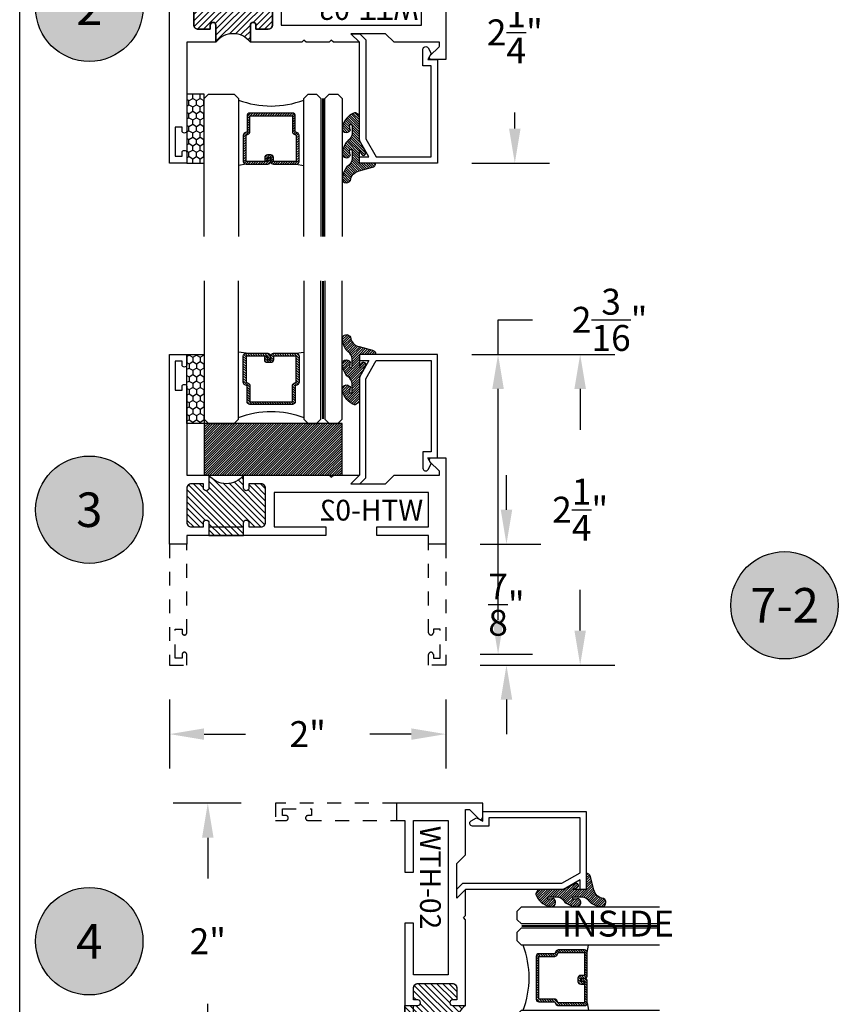
# Model space of a CAD drawing. Units: inches. Extents: x -0.4 to 92, y -43.3 to 43.3.
# Drawn here: x -0.4 to 5.6, y -37.8 to -30.7 of the extents above; entities that cross this region are included whole.
import ezdxf
from ezdxf.enums import TextEntityAlignment as Align

# ---------------------------------------------------------------- set-up
doc = ezdxf.new("R2010")
doc.units = ezdxf.units.IN
doc.header["$LTSCALE"] = 0.5
doc.header["$MEASUREMENT"] = 0
doc.linetypes.add('HIDDEN2', pattern=[0.1875, 0.125, -0.0625])
for name, color, linetype in [('Arcadia-Dim', 4, 'Continuous'), ('Arcadia-Hidden', 1, 'HIDDEN2'), ('Arcadia-Profile', 5, 'Continuous'), ('Arcadia-Shade', 8, 'Continuous'), ('Arcadia-Text', 3, 'Continuous')]:
    doc.layers.add(name, color=color, linetype=linetype)
doc.layers.add('Arcadia-Mview', color=6, linetype='Continuous', plot=False)
doc.styles.get("Standard").update_dxf_attribs({"font": 'ARIALN.TTF'})
doc.dimstyles.get("Standard").update_dxf_attribs({"dimscale": 0, "dimtxt": 0.046875, "dimasz": 0.0625, "dimexe": 0.0625, "dimexo": 0.0625, "dimgap": 0.09, "dimtad": 0, "dimtih": 1, "dimtoh": 1, "dimdec": 4, "dimzin": 0, "dimdsep": 46, "dimlunit": 4, "dimtxsty": 'Standard', "dimcen": 0.046875, "dimadec": 0, "dimazin": 0, "dimtfac": 1, "dimtdec": 4, "dimtofl": 0, "dimtmove": 0, "dimatfit": 3, "dimfxl": 1, "dimtolj": 1, "dimtzin": 0, "dimarcsym": 0})

# ---------------------------------------------------------------- blocks, each defined once
blk = doc.blocks.new('*D203')
at = {"layer": 'Arcadia-Dim', "color": 0, "lineweight": -2, "transparency": 16777216}
for p, q in [((2.914965074356336, -29.48486517201625), (3.475467183917459, -29.48486517201625)), ((3.225467183917459, -29.73486517201625), (3.225467183917459, -30.20885899771664)), ((3.225467183917459, -31.48486517201648), (3.225467183917459, -31.36712639198677)), ((2.914965074356274, -31.73486517201648), (3.475467183917459, -31.73486517201648))]:
    blk.add_line(p, q, dxfattribs=at)
at = {"layer": 'Arcadia-Dim', "color": 0, "lineweight": -3, "transparency": 16777216}
for points in [[(3.183800517250793, -29.73486517201625), (3.267133850584126, -29.73486517201625), (3.225467183917459, -29.48486517201625)], [(3.183800517250792, -31.48486517201648), (3.267133850584125, -31.48486517201648), (3.225467183917459, -31.73486517201648)]]:
    blk.add_solid(points, dxfattribs=at)
at = {"layer": 'Defpoints', "color": 0, "lineweight": -3, "transparency": 16777216}
for p in [(2.664965074356336, -29.48486517201625), (2.664965074356274, -31.73486517201648), (3.225467183917459, -31.73486517201648)]:
    blk.add_point(p, dxfattribs=at)
at = {"layer": 'Arcadia-Dim', "color": 0, "transparency": 16777216, "insert": (3.225467183917464, -30.7879926948517), "char_height": 0.1875, "attachment_point": 5}
blk.add_mtext('\\A1;2{\\H1.000000x;\\S1/4;}"', dxfattribs=at)
blk = doc.blocks.new('Keynote')
at = {"layer": 'Arcadia-Shade', "lineweight": -3}
h = blk.add_hatch(color=256, dxfattribs=at)
h.dxf.hatch_style = 1
edge = h.paths.add_edge_path()
edge.add_arc((0, 0), 0.09720000000000002, 0, 360)
at = {"layer": 'Defpoints', "lineweight": -3}
blk.add_circle((0, 0), 0.09720000000000002, dxfattribs=at)
at = {"layer": 'Arcadia-Text'}
blk.add_attdef('KEYNOTE_BUBBLE', text='', height=0.0625, dxfattribs=at).set_placement((0, 0), align=Align.MIDDLE_CENTER)
blk = doc.blocks.new('*D305')
at = {"layer": 'Arcadia-Dim', "color": 0, "lineweight": -2, "transparency": 16777216}
for p, q in [((3.104213027971499, -33.11935018917549), (3.104213027971499, -32.86935018917548)), ((3.104213027971499, -32.86935018917548), (3.354213027971499, -32.86935018917548)), ((2.914965074356331, -33.11935018917549), (3.354213027971499, -33.11935018917549)), ((3.104213027971499, -35.04124195811752), (3.104213027971499, -33.36935018917549)), ((2.975467183917516, -35.29124195811752), (3.354213027971499, -35.29124195811752))]:
    blk.add_line(p, q, dxfattribs=at)
at = {"layer": 'Arcadia-Dim', "color": 0, "lineweight": -3, "transparency": 16777216}
for points in [[(3.062546361304832, -33.36935018917549), (3.145879694638166, -33.36935018917549), (3.104213027971499, -33.11935018917549)], [(3.062546361304832, -35.04124195811752), (3.145879694638165, -35.04124195811752), (3.104213027971499, -35.29124195811752)]]:
    blk.add_solid(points, dxfattribs=at)
at = {"layer": 'Defpoints', "color": 0, "lineweight": -3, "transparency": 16777216}
for p in [(2.664965074356331, -33.11935018917549), (2.725467183917516, -35.29124195811752), (3.104213027971499, -35.29124195811752)]:
    blk.add_point(p, dxfattribs=at)
at = {"layer": 'Arcadia-Dim', "color": 0, "transparency": 16777216, "insert": (3.912136800140672, -32.86935018917548), "char_height": 0.1875, "attachment_point": 5}
blk.add_mtext('\\A1;2{\\H1.000000x;\\S3/16;}"', dxfattribs=at)
blk = doc.blocks.new('*D306')
at = {"layer": 'Arcadia-Dim', "color": 0, "lineweight": -2, "transparency": 16777216}
for p, q in [((0.725467183917516, -35.61935018917549), (0.725467183917516, -36.11935018917549)), ((2.725467183917516, -35.61935018917549), (2.725467183917516, -36.11935018917549)), ((0.975467183917516, -35.86935018917549), (1.27568205431315, -35.86935018917549)), ((2.475467183917516, -35.86935018917549), (2.175252313521882, -35.86935018917549))]:
    blk.add_line(p, q, dxfattribs=at)
at = {"layer": 'Arcadia-Dim', "color": 0, "lineweight": -3, "transparency": 16777216}
for points in [[(0.975467183917516, -35.82768352250883), (0.975467183917516, -35.91101685584216), (0.725467183917516, -35.86935018917549)], [(2.475467183917516, -35.82768352250883), (2.475467183917516, -35.91101685584216), (2.725467183917516, -35.86935018917549)]]:
    blk.add_solid(points, dxfattribs=at)
at = {"layer": 'Defpoints', "color": 0, "lineweight": -3, "transparency": 16777216}
for p in [(0.725467183917516, -35.36935018917549), (2.725467183917516, -35.36935018917549), (0.725467183917516, -35.86935018917549)]:
    blk.add_point(p, dxfattribs=at)
at = {"layer": 'Arcadia-Dim', "color": 0, "transparency": 16777216, "insert": (1.725467183917516, -35.86935018917549), "char_height": 0.1875, "attachment_point": 5}
blk.add_mtext('\\A1;2"', dxfattribs=at)
blk = doc.blocks.new('*D396')
at = {"layer": 'Arcadia-Dim', "color": 0, "lineweight": -2, "transparency": 16777216}
for p, q in [((2.914965074356331, -33.11935018917549), (3.94863642576845, -33.11935018917549)), ((3.69863642576845, -33.36935018917549), (3.69863642576845, -33.66521649204043)), ((3.69863642576845, -35.11935018917549), (3.69863642576845, -34.82348388631056)), ((2.975467183917516, -35.36935018917549), (3.94863642576845, -35.36935018917549))]:
    blk.add_line(p, q, dxfattribs=at)
at = {"layer": 'Arcadia-Dim', "color": 0, "lineweight": -3, "transparency": 16777216}
for points in [[(3.656969759101784, -33.36935018917549), (3.740303092435117, -33.36935018917549), (3.69863642576845, -33.11935018917549)], [(3.656969759101783, -35.11935018917549), (3.740303092435116, -35.11935018917549), (3.69863642576845, -35.36935018917549)]]:
    blk.add_solid(points, dxfattribs=at)
at = {"layer": 'Defpoints', "color": 0, "lineweight": -3, "transparency": 16777216}
for p in [(2.664965074356331, -33.11935018917549), (2.725467183917516, -35.36935018917549), (3.69863642576845, -35.36935018917549)]:
    blk.add_point(p, dxfattribs=at)
at = {"layer": 'Arcadia-Dim', "color": 0, "transparency": 16777216, "insert": (3.698636425768456, -34.24435018917549), "char_height": 0.1875, "attachment_point": 5}
blk.add_mtext('\\A1;2{\\H1.000000x;\\S1/4;}"', dxfattribs=at)
blk = doc.blocks.new('*D397')
at = {"layer": 'Arcadia-Dim', "color": 0, "lineweight": -2, "transparency": 16777216}
for p, q in [((1.242603523924913, -36.36935018917549), (0.7522979420664283, -36.36935018917549)), ((1.002297942066428, -36.61935018917549), (1.002297942066428, -36.91521649204043)), ((1.002297942066428, -38.11935018917549), (1.002297942066428, -37.82348388631056)), ((1.242603523924913, -38.36935018917549), (0.7522979420664279, -38.36935018917549))]:
    blk.add_line(p, q, dxfattribs=at)
at = {"layer": 'Arcadia-Dim', "color": 0, "lineweight": -3, "transparency": 16777216}
for points in [[(0.9606312753997617, -36.61935018917549), (1.043964608733095, -36.61935018917549), (1.002297942066428, -36.36935018917549)], [(0.9606312753997613, -38.11935018917549), (1.043964608733095, -38.11935018917549), (1.002297942066428, -38.36935018917549)]]:
    blk.add_solid(points, dxfattribs=at)
at = {"layer": 'Defpoints', "color": 0, "lineweight": -3, "transparency": 16777216}
for p in [(1.002297942066428, -36.36935018917549), (1.492603523924913, -36.36935018917549), (1.492603523924913, -38.36935018917549)]:
    blk.add_point(p, dxfattribs=at)
at = {"layer": 'Arcadia-Dim', "color": 0, "transparency": 16777216, "insert": (1.002297942066434, -37.36935018917549), "char_height": 0.1875, "attachment_point": 5}
blk.add_mtext('\\A1;2"', dxfattribs=at)
blk = doc.blocks.new('*D336')
at = {"layer": 'Arcadia-Dim', "color": 0, "lineweight": -2, "transparency": 16777216}
for p, q in [((3.164965074356298, -34.24435018917549), (3.164965074356298, -33.99435018917549)), ((2.975467183917516, -34.49435018917549), (3.414965074356298, -34.49435018917549)), ((2.975467183917516, -35.36935018917549), (3.414965074356297, -35.36935018917549)), ((3.164965074356297, -35.61935018917549), (3.164965074356297, -35.86935018917549))]:
    blk.add_line(p, q, dxfattribs=at)
at = {"layer": 'Arcadia-Dim', "color": 0, "lineweight": -3, "transparency": 16777216}
for points in [[(3.123298407689631, -34.24435018917549), (3.206631741022964, -34.24435018917549), (3.164965074356298, -34.49435018917549)], [(3.123298407689631, -35.61935018917549), (3.206631741022964, -35.61935018917549), (3.164965074356297, -35.36935018917549)]]:
    blk.add_solid(points, dxfattribs=at)
at = {"layer": 'Defpoints', "color": 0, "lineweight": -3, "transparency": 16777216}
for p in [(2.725467183917516, -34.49435018917549), (3.164965074356298, -34.49435018917549), (2.725467183917516, -35.36935018917549)]:
    blk.add_point(p, dxfattribs=at)
at = {"layer": 'Arcadia-Dim', "color": 0, "transparency": 16777216, "insert": (3.164965074356303, -34.93185018917549), "char_height": 0.1875, "attachment_point": 5}
blk.add_mtext('\\A1;{\\H1.000000x;\\S7/8;}"', dxfattribs=at)
blk = doc.blocks.new('*U192')
at = {"layer": 'Arcadia-Shade'}
h = blk.add_hatch(dxfattribs=at)
h.set_pattern_fill('HONEY', color=256, scale=0.25)
h.set_pattern_definition([(0, (0, 0), (0.046875, 0.02706329386826371), [0.03125, -0.0625]), (120, (0, 0), (-0.04687499999999999, 0.02706329386826371), [0.03125, -0.06249999999999999]), (59.99999999999999, (0, 0), (1.040834085586084e-17, 0.05412658773652742), [-0.0625, 0.03125])])
h.paths.add_polyline_path([(-0.5, 0.1249999999999999), (0, 0.1249999999999999), (0, 0), (-0.5, 0)])
at = {"layer": 'Arcadia-Profile', "lineweight": -3}
blk.add_lwpolyline([(-0.5, 0.1249999999999999), (0, 0.1249999999999999), (0, 0), (-0.5, 0)], close=True, dxfattribs=at)
blk = doc.blocks.new('WTH-02')
at = {"layer": 'Arcadia-Shade', "lineweight": -3}
h = blk.add_hatch(dxfattribs=at)
h.set_pattern_fill('ANSI31', color=256, scale=0.25)
h.set_pattern_definition([(45, (15.20907583526611, -22.59106614646717), (-0.02209708691207961, 0.02209708691207961), [])])
edge = h.paths.add_edge_path()
edge.add_arc((-0.2849999999988926, -16.0627499997603), 15.6252499997603, 89.54163620848882, 90.45836379151933)
edge.add_line((-0.410000000000009, -0.438000000000013), (-0.4099999999999895, -0.3450000000000024))
edge.add_arc((-0.4299999999999926, -0.3449999999999989), 0.02000000000000313, 359.9999999999898, 539.9999999999899)
edge.add_line((-0.4499999999999957, -0.3449999999999953), (-0.4500000000000028, -0.375))
edge.add_line((-0.4500000000000028, -0.375), (-0.5379999999999967, -0.375))
edge.add_arc((-0.5379999999999967, -0.3430000000000035), 0.03199999999999648, 180, 270, ccw=False)
edge.add_line((-0.5699999999999932, -0.3430000000000035), (-0.5699999999999932, -0.09499999999999176))
edge.add_arc((-0.5379999999999967, -0.09499999999999176), 0.03199999999999648, 89.99999999999687, 180, ccw=False)
edge.add_line((-0.5379999999999949, -0.06299999999999528), (-0.4499999999999886, -0.06299999999999528))
edge.add_line((-0.4499999999999886, -0.06299999999999528), (-0.4499999999999886, -0.09299999999999642))
edge.add_arc((-0.4299999999999926, -0.09299999999999642), 0.01999999999999602, 180, 360)
edge.add_line((-0.4099999999999966, -0.09299999999999642), (-0.4099999999999966, 0))
edge.add_arc((-0.2849999999999966, 0.09375), 0.15625, 216.869897645844, 323.130102354156)
edge.add_line((-0.1599999999999966, 0), (-0.1599999999999966, -0.09299999999999642))
edge.add_arc((-0.139999999999997, -0.09299999999999642), 0.01999999999999957, 180, 360)
edge.add_line((-0.1199999999999974, -0.09299999999999642), (-0.1199999999999974, -0.06299999999999528))
edge.add_line((-0.1199999999999974, -0.06299999999999528), (-0.03200000000000003, -0.06299999999999173))
edge.add_arc((-0.03200000000000003, -0.09499999999999176), 0.03200000000000003, -6.423306331271306e-12, 90, ccw=False)
edge.add_line((0, -0.09499999999999531), (1.77635683940025e-15, -0.3430000000000035))
edge.add_arc((-0.0320000000000018, -0.343), 0.03200000000000358, 270, 359.99999999999363, ccw=False)
edge.add_line((-0.0320000000000018, -0.3750000000000036), (-0.1199999999999974, -0.375))
edge.add_line((-0.1199999999999974, -0.375), (-0.1200000000000045, -0.3449999999999918))
edge.add_arc((-0.1400000000000006, -0.3449999999999918), 0.01999999999999602, 0, 180.0000000000102)
edge.add_line((-0.1599999999999966, -0.3449999999999953), (-0.1599999999999966, -0.4379999999999953))
at = {"layer": 'Arcadia-Profile'}
blk.add_lwpolyline([(-0.1200000000000045, -0.3449999999999989, 0.9999999999999999), (-0.1599999999999966, -0.3449999999999989), (-0.1600000000000037, -0.375), (-0.4099999999999966, -0.375), (-0.4099999999999895, -0.3449999999999989, 0.9999999999999999), (-0.4499999999999957, -0.3449999999999989), (-0.4500000000000028, -0.375), (-0.5379999999999967, -0.375, -0.4142135623731601), (-0.5699999999999932, -0.3429999999999964), (-0.5699999999999932, -0.09499999999999886, -0.414213562373095), (-0.5379999999999967, -0.06299999999999528), (-0.4499999999999886, -0.06299999999999528), (-0.4499999999999886, -0.09299999999999642, 0.9999999999999999), (-0.4099999999999966, -0.09299999999999642), (-0.4099999999999966, 0), (-1.030999999999999, 0), (-1.045999999999999, -0.01500000000000057), (-1.061, 0), (-1.25, -7.105427357601002e-15), (-1.188000000000002, -0.06199999999999761), (-1.438500000000005, -0.06199999999999761), (-1.500499999999995, -1.4210854715202e-14), (-1.829230447378308, -1.4210854715202e-14), (-1.829230447378308, 0.02499999999999147, -0.1989123673799192), (-1.826301515190167, 0.03207106781185587), (-1.760686291501017, 0.09768629150100594, 0.6681786379191853), (-1.772000000000006, 0.1249999999999858), (-1.875, 0.1249999999999858), (-1.875, -0.4999999999999929), (-1.75, -0.5), (-1.75, -0.4375000000000071), (-1.375, -0.4375000000000071), (-1.375, -0.3750000000000071), (-1.75, -0.3750000000000071), (-1.75, -0.1250000000000142), (-0.6319999999999908, -0.125), (-0.6319999999999908, -0.375), (-1.006524626023591, -0.375), (-1.006524626023591, -0.4375), (0, -0.4374999999999929), (0, -0.5), (0.125, -0.4999999999999858), (0.125, 0.875), (0, 0.875), (0, 0.7974999999999994, 0.8571428571429637), (0.03499999999999659, 0.7974999999999994), (0.03500000000000369, 0.8250000000000028), (0.08500000000000085, 0.8250000000000028), (0.08500000000000085, 0.615000000000002), (0.03500000000000369, 0.615000000000002), (0.0350000000000108, 0.6424999999999983, 0.8571428571429637), (1.4210854715202e-14, 0.6424999999999983), (0, 0), (-0.1599999999999966, 0), (-0.1599999999999966, -0.09299999999999642, 0.9999999999999999), (-0.1199999999999974, -0.09299999999999642), (-0.1199999999999974, -0.06299999999999528), (-0.03199999999999648, -0.06299999999999528, -0.41421356237303), (0, -0.09499999999999886), (0, -0.3429999999999964, -0.4142135623731601), (-0.03199999999999648, -0.375), (-0.1199999999999974, -0.375)], format="xyb", close=True, dxfattribs=at)
at = {"layer": 'Arcadia-Profile', "lineweight": -3}
blk.add_lwpolyline([(-0.1599999999999966, -0.4379999999999953, 0.004000000000061562), (-0.410000000000009, -0.438000000000013), (-0.4099999999999895, -0.3450000000000024, 0.9999999999999999), (-0.4499999999999957, -0.3449999999999953), (-0.4500000000000028, -0.375), (-0.5379999999999967, -0.375, -0.414213562373095), (-0.5699999999999932, -0.3430000000000035), (-0.5699999999999932, -0.09499999999999176, -0.4142135623731113), (-0.5379999999999949, -0.06299999999999528), (-0.4499999999999886, -0.06299999999999528), (-0.4499999999999886, -0.09299999999999642, 0.9999999999999999), (-0.4099999999999966, -0.09299999999999642), (-0.4099999999999966, 0, 0.5), (-0.1599999999999966, 0), (-0.1599999999999966, -0.09299999999999642, 0.9999999999999999), (-0.1199999999999974, -0.09299999999999642), (-0.1199999999999974, -0.06299999999999528), (-0.03200000000000003, -0.06299999999999173, -0.4142135623731276), (0, -0.09499999999999531), (1.77635683940025e-15, -0.3430000000000035, -0.4142135623730625), (-0.0320000000000018, -0.3750000000000036), (-0.1199999999999974, -0.375), (-0.1200000000000045, -0.3449999999999918, 1.000000000000089), (-0.1599999999999966, -0.3449999999999953)], format="xyb", close=True, dxfattribs=at)
at = {"layer": 'Defpoints'}
blk.add_text('WTH-02', height=0.15, dxfattribs=at).set_placement((-1.711338101102257, -0.3283587511302599))
blk = doc.blocks.new('WTT-02')
at = {"layer": 'Arcadia-Shade', "lineweight": -3}
h = blk.add_hatch(dxfattribs=at)
h.set_pattern_fill('ANSI31', color=256, scale=0.25)
h.set_pattern_definition([(45, (15.15907583526611, -22.62206614646717), (-0.02209708691207961, 0.02209708691207961), [])])
edge = h.paths.add_edge_path()
edge.add_arc((-0.3349999999988906, -16.12474999976042), 15.62524999976042, 89.54163620848882, 90.45836379151933)
edge.add_line((-0.460000000000008, -0.5000000000000178), (-0.4599999999999866, -0.3760000000000012))
edge.add_arc((-0.4799999999999898, -0.3759999999999977), 0.02000000000000313, 359.9999999999898, 539.9999999999899)
edge.add_line((-0.4999999999999929, -0.3759999999999941), (-0.5, -0.4059999999999988))
edge.add_line((-0.5, -0.4059999999999988), (-0.5879999999999939, -0.4059999999999988))
edge.add_arc((-0.5879999999999939, -0.3740000000000023), 0.03199999999999648, 180, 270, ccw=False)
edge.add_line((-0.6199999999999903, -0.3740000000000023), (-0.6199999999999903, -0.1259999999999906))
edge.add_arc((-0.5879999999999947, -0.1259999999999897), 0.03199999999999559, 89.99999999999841, 180.0000000000016, ccw=False)
edge.add_line((-0.5879999999999939, -0.09399999999999409), (-0.4999999999999858, -0.09399999999999409))
edge.add_line((-0.4999999999999858, -0.09399999999999409), (-0.4999999999999858, -0.1239999999999952))
edge.add_arc((-0.4799999999999898, -0.1239999999999952), 0.01999999999999602, 180, 360)
edge.add_line((-0.4599999999999937, -0.1239999999999952), (-0.4599999999999937, 7.105427357601002e-15))
edge.add_arc((-0.3349999999999937, 0.0937500000000071), 0.15625, 216.869897645844, 323.130102354156)
edge.add_line((-0.2099999999999937, 7.105427357601002e-15), (-0.2099999999999937, -0.1239999999999952))
edge.add_arc((-0.1899999999999942, -0.1239999999999952), 0.01999999999999957, 180, 360)
edge.add_line((-0.1699999999999946, -0.1239999999999952), (-0.1699999999999946, -0.09399999999999409))
edge.add_line((-0.1699999999999946, -0.09399999999999409), (-0.08199999999999719, -0.09399999999999054))
edge.add_arc((-0.08199999999999719, -0.1259999999999906), 0.03200000000000003, -6.423306331271306e-12, 90, ccw=False)
edge.add_line((-0.04999999999999716, -0.1259999999999941), (-0.04999999999999716, -0.3740000000000023))
edge.add_arc((-0.08200000000000074, -0.3739999999999988), 0.03200000000000358, 270, 359.99999999999363, ccw=False)
edge.add_line((-0.08200000000000074, -0.4060000000000024), (-0.1699999999999946, -0.4059999999999988))
edge.add_line((-0.1699999999999946, -0.4059999999999988), (-0.1700000000000017, -0.3759999999999906))
edge.add_arc((-0.1899999999999977, -0.3759999999999906), 0.01999999999999602, 0, 180.0000000000102)
edge.add_line((-0.2099999999999937, -0.3759999999999941), (-0.2099999999999937, -0.5))
at = {"layer": 'Arcadia-Profile'}
blk.add_lwpolyline([(-1.829230447378308, -0.5000000000000036), (-1.829230447378308, -0.5250000000000021, 0.1989123673798268), (-1.826301515190167, -0.5320710678118701), (-1.760686291501017, -0.5976862915010166, -0.6681786379195446), (-1.772000000000006, -0.6250000000000071), (-1.875, -0.6250000000000036), (-1.875, 0.1249999999999893), (-1.772000000000006, 0.1249999999999893, -0.6681786379195164), (-1.760686291501017, 0.09768629150100239), (-1.826301515190167, 0.03207106781185587, 0.198912367379827), (-1.829230447378308, 0.02499999999998792), (-1.829230447378308, -1.06581410364015e-14), (-1.500499999999995, -1.06581410364015e-14), (-1.438500000000005, -0.06199999999999761), (-1.188000000000002, -0.06199999999999761), (-1.25, -7.105427357601002e-15), (-1.061, -3.552713678800501e-15), (-1.045999999999999, -0.01500000000000057), (-1.030999999999999, -3.552713678800501e-15), (-0.8629999999999995, -3.552713678800501e-15), (-0.847999999999999, -0.01500000000000057), (-0.8329999999999984, -3.552713678800501e-15), (-0.4599999999999937, 7.105427357601002e-15), (-0.4600000000000009, -0.1239999999999952, -1.000000000000044), (-0.4999999999999929, -0.1239999999999952), (-0.4999999999999929, -0.09399999999999409), (-0.5879999999999939, -0.09399999999999409, 0.4142135623730462), (-0.6199999999999903, -0.1259999999999977), (-0.6199999999999832, -0.3739999999999988, 0.4142135623730462), (-0.5879999999999939, -0.4059999999999988), (-0.4999999999999929, -0.4059999999999988), (-0.4999999999999858, -0.3760000000000012, -1.000000000000044), (-0.4599999999999937, -0.3759999999999977), (-0.4599999999999866, -0.4059999999999988), (-0.2099999999999937, -0.4059999999999988), (-0.2099999999999937, -0.3759999999999977, -1.000000000000044), (-0.1699999999999946, -0.3760000000000012), (-0.1699999999999875, -0.4059999999999988), (-0.08199999999999363, -0.4059999999999988, 0.4142135623731114), (-0.04999999999999716, -0.3739999999999988), (-0.04999999999999716, -0.1259999999999977, 0.4142135623731114), (-0.08199999999999363, -0.09399999999999409), (-0.1700000000000017, -0.09399999999999409), (-0.1699999999999946, -0.1239999999999952, -1.000000000000044), (-0.2099999999999937, -0.1239999999999952), (-0.2099999999999937, 0), (0, 0), (7.105427357601002e-15, 0.6424999999999983, -0.8571428571429043), (0.0350000000000108, 0.6424999999999983), (0.03500000000000369, 0.615000000000002), (0.08500000000000085, 0.615000000000002), (0.08500000000000085, 0.8250000000000028), (0.03500000000000369, 0.8250000000000028), (0.03500000000000369, 0.7974999999999994, -0.8571428571429043), (0, 0.7974999999999994), (0, 0.875), (0.125, 0.875), (0.125, -1.375000000000014), (0, -1.375000000000014), (0, -1.297500000000014, -0.8571428571429043), (0.03500000000000369, -1.297500000000014), (0.03500000000000369, -1.325000000000017), (0.08500000000000085, -1.325000000000017), (0.08500000000000085, -1.115000000000016), (0.03500000000000369, -1.115000000000016), (0.0350000000000108, -1.142500000000013, -0.8571428571429043), (7.105427357601002e-15, -1.142500000000013), (0, -0.5000000000000284), (-0.8329999999999984, -0.5000000000000107), (-0.847999999999999, -0.4850000000000136), (-0.8629999999999995, -0.5000000000000107), (-1.030999999999999, -0.5000000000000107), (-1.045999999999999, -0.4850000000000136), (-1.061, -0.5000000000000107), (-1.25, -0.5000000000000071), (-1.188000000000002, -0.4380000000000166), (-1.438500000000005, -0.4380000000000166), (-1.500499999999995, -0.5000000000000036)], format="xyb", close=True, dxfattribs=at)
at = {"layer": 'Arcadia-Profile', "lineweight": -3}
blk.add_lwpolyline([(-0.2099999999999937, -0.5, 0.004000000000061562), (-0.460000000000008, -0.5000000000000178), (-0.4599999999999866, -0.3760000000000012, 0.9999999999999999), (-0.4999999999999929, -0.3759999999999941), (-0.5, -0.4059999999999988), (-0.5879999999999939, -0.4059999999999988, -0.414213562373095), (-0.6199999999999903, -0.3740000000000023), (-0.6199999999999903, -0.1259999999999906, -0.4142135623731113), (-0.5879999999999939, -0.09399999999999409), (-0.4999999999999858, -0.09399999999999409), (-0.4999999999999858, -0.1239999999999952, 0.9999999999999999), (-0.4599999999999937, -0.1239999999999952), (-0.4599999999999937, 7.105427357601002e-15, 0.5), (-0.2099999999999937, 7.105427357601002e-15), (-0.2099999999999937, -0.1239999999999952, 0.9999999999999999), (-0.1699999999999946, -0.1239999999999952), (-0.1699999999999946, -0.09399999999999409), (-0.08199999999999719, -0.09399999999999054, -0.4142135623731276), (-0.04999999999999716, -0.1259999999999941), (-0.04999999999999716, -0.3740000000000023, -0.4142135623730625), (-0.08200000000000074, -0.4060000000000024), (-0.1699999999999946, -0.4059999999999988), (-0.1700000000000017, -0.3759999999999906, 1.000000000000089), (-0.2099999999999937, -0.3759999999999941)], format="xyb", close=True, dxfattribs=at)
at = {"layer": 'Arcadia-Profile'}
blk.add_lwpolyline([(-0.681999999999988, -0.375), (-0.681999999999988, -0.125), (-1.700000000000003, -0.1250000000000071), (-1.700000000000003, -0.3750000000000071)], close=True, dxfattribs=at)
at = {"layer": 'Defpoints'}
blk.add_text('WTT-02', height=0.15, dxfattribs=at).set_placement((-1.676183573421412, -0.3122739919319386))
blk = doc.blocks.new('Window-Gasket-E260')
at = {"layer": 'Arcadia-Shade', "lineweight": -3}
h = blk.add_hatch(dxfattribs=at)
h.set_pattern_fill('ANSI31', color=256, scale=0.1, style=0)
h.set_pattern_definition([(135, (123.9620461361176, -543.8713998305384), (0.008838834764831844, 0.008838834764831846), [])])
edge = h.paths.add_edge_path()
edge.add_ellipse((0.003916380464602298, 0.07121675727648835), major_axis=(0.089435424491799, 0.08943542449179899), ratio=0.9999999999999941, start_angle=88.41641669307376, end_angle=129.22499599983)
edge.add_ellipse((-0.09399999999999409, 0.07047747163005624), major_axis=(-0.02192031021678198, 0.02192031021678198), ratio=0.9999999999999944, start_angle=19.25355931287138, end_angle=199.2535593128714)
edge.add_ellipse((0.008900311470881661, 0.08468795025987674), major_axis=(0.05651400785252312, 0.05651400785252314), ratio=0.999999999999989, start_angle=126.8047647294687, end_angle=155.2606034698105, ccw=False)
edge.add_ellipse((-0.06359198628177865, 0.088580717271725), major_axis=(0.007071067811848989, 0.007071067811848989), ratio=0.999999999999991, start_angle=315.00000000000483, end_angle=446.4098895020659, ccw=False)
edge.add_line((-0.05359198628178774, 0.088580717271725), (-0.05359198628178774, 0.03250563132610296))
edge.add_ellipse((-0.11359198628179, 0.03250563132610296), major_axis=(0.04242640687119343, 0.04242640687119344), ratio=0.9999999999999898, start_angle=255.64015066985792, end_angle=315.0000000000005, ccw=False)
edge.add_ellipse((0.003916380464545455, -0.110990309407498), major_axis=(-0.0894354244917967, 0.08943542449179671), ratio=0.9999999999999971, start_angle=-1.583583306924492, end_angle=39.2249959998321)
edge.add_ellipse((-0.09399999999999409, -0.1117295950539301), major_axis=(-0.02192031021678198, 0.02192031021678198), ratio=0.9999999999999944, start_angle=19.25355931287138, end_angle=199.2535593128714)
edge.add_ellipse((0.0129563364267824, -0.1339614757125673), major_axis=(0.0562280606484618, 0.0562280606484618), ratio=0.9999999999999994, start_angle=56.49584510020247, end_angle=128.6710708810821, ccw=False)
edge.add_line((-0.002891449170135729, -0.05603819741736515), (0.09370113345880782, -0.03015629290712241))
edge.add_ellipse((0.08562077912762334, 0), major_axis=(0.0220759385759961, 0.0220759385759961), ratio=0.9999999999999886, start_angle=239.9999999999884, end_angle=315.0000000001497)
edge.add_line((0.1168408708638822, 0), (-5.684341886080801e-14, 0))
edge.add_line((0, 0), (0, 0.09444471235235596))
edge.add_line((0, 0.09444471235246965), (0.01476350841343788, 0.06494615020437777))
edge.add_ellipse((0.02862445475420827, 0.07188330859503367), major_axis=(-0.01096015510839035, 0.01096015510839035), ratio=0.9999999999999858, start_angle=71.58715419955924, end_angle=251.5871541995593)
edge.add_line((0.04248540109500709, 0.07882046698591694), (0.006344723842175881, 0.1510321651920776))
edge.add_ellipse((0.06000000000000227, 0.1778856815433301), major_axis=(0.04242640687119079, 0.04242640687119081), ratio=0.9999999999998899, start_angle=152.9815197749773, end_angle=161.5871541995423, ccw=False)
edge.add_line((0.002930631755816648, 0.1593630681149989), (2.842170943040401e-14, 0.1644390712143604))
edge.add_line((0, 0.1644390712144741), (0, 0.340823766994049))
edge.add_ellipse((-0.009999999999990905, 0.3408237669939354), major_axis=(-0.007071067811867459, 0.007071067811867459), ratio=0.9999999999999072, start_angle=225.0000000000077, end_angle=283.3691089052015)
edge.add_line((-0.004755549605135911, 0.3493382100207327), (-0.02829394225324222, 0.3638366255048595))
edge.add_ellipse((-0.03353839264809721, 0.3553221824781758), major_axis=(-0.007071067811875232, 0.007071067811875232), ratio=0.9999999999998824, start_angle=-76.6308910947631, end_angle=-30.09638454216811)
edge.add_ellipse((0.009899464550073844, 0.2383683281350386), major_axis=(-0.0952598567030983, 0.09525985670309832), ratio=0.9999999999999891, start_angle=-25.03004956452354, end_angle=33.09873595015006)
edge.add_ellipse((-0.09399999999999409, 0.2526845383140426), major_axis=(-0.02192031021678198, 0.02192031021678198), ratio=0.9999999999999944, start_angle=19.25355931287138, end_angle=199.2535593128714)
edge.add_ellipse((0.008900311470995348, 0.2668950169438631), major_axis=(-0.05651400785261475, 0.05651400785261475), ratio=0.9999999999999856, start_angle=36.80476472951352, end_angle=65.26060346983718, ccw=False)
edge.add_ellipse((-0.06359198628177865, 0.2707877839557113), major_axis=(-0.007071067811865291, 0.007071067811865291), ratio=0.9999999999999905, start_angle=224.9999999999901, end_angle=356.409889501993, ccw=False)
edge.add_line((-0.05359198628178774, 0.2707877839557113), (-0.05359198628178774, 0.2147126980100893))
edge.add_ellipse((-0.11359198628179, 0.2147126980100893), major_axis=(-0.04242640687119445, 0.04242640687119444), ratio=0.9999999999999858, start_angle=165.6401506698622, end_angle=225.0000000000021, ccw=False)
at = {"layer": 'Arcadia-Profile', "lineweight": -3}
blk.add_lwpolyline([(0.04248540109500709, 0.07882046698591694), (0.006344723842175881, 0.1510321651919639, -0.1165315726498103), (0, 0.1778856815433301), (0, 0.3408237669939354, 0.2603365611747245), (-0.004755549605135911, 0.3493382100207327), (-0.02829394225324222, 0.3638366255047458, 0.205882219026353), (-0.0361103303737309, 0.3649857809971309, 0.2592171881551533), (-0.1219224820083582, 0.2661506067265691, 0.9999999999999999), (-0.06607751799168682, 0.2392184699012887, -0.1248040142998426), (-0.07020639956101604, 0.2782877530871701, -0.6457529643032381), (-0.05359198628178774, 0.2707877839557113), (-0.05359198628178774, 0.2147126980100893, -0.264957697751082), (-0.08301331835241399, 0.1630895920625335, 0.1799670457333808), (-0.1219224820083582, 0.08394354004281013, 0.9999999999999999), (-0.06607751799168682, 0.05701140321730236, -0.1248040142999279), (-0.0702063995609592, 0.09608068640318379, -0.6457529643032759), (-0.05359198628178774, 0.088580717271725), (-0.05359198628178774, 0.03250563132610296, -0.264957697751082), (-0.08301331835241399, -0.01911747462122548, 0.1799670457333852), (-0.1219224820083582, -0.09826352664117621, 0.9999999999999999), (-0.06607751799168682, -0.1251956634664566, -0.3257651905948838), (-0.002891449170135729, -0.05603819741736515), (0.09370113345886466, -0.03015629290712241, 0.339454258863373), (0.1168408708638822, 0), (0, 0), (0, 0.09444471235246965), (0.01476350841340945, 0.06494615020437777, 0.9999999999999999)], format="xyb", close=True, dxfattribs=at)
blk = doc.blocks.new('SB-0.2500X1.0000')
at = {"layer": 'Arcadia-Shade', "lineweight": -3}
h = blk.add_hatch(dxfattribs=at)
h.set_pattern_fill('ANSI31', color=256, scale=0.1, angle=90, style=0)
h.set_pattern_definition([(135, (-141.0109756265514, -544.2918532916042), (-0.008838834764831846, -0.008838834764831844), [])])
h.paths.add_polyline_path([(0, 0), (0.999998000000005, 0), (0.999998000000005, -0.375), (0, -0.375)])
at = {"layer": 'Arcadia-Profile', "lineweight": -3}
blk.add_lwpolyline([(0, 0), (0.999998000000005, 0), (0.999998000000005, -0.375), (0, -0.375)], close=True, dxfattribs=at)
blk = doc.blocks.new('*U413')
at = {"layer": 'Arcadia-Shade', "lineweight": -3}
h = blk.add_hatch(dxfattribs=at)
h.set_pattern_fill('ANSI31', color=256, scale=0.1, angle=270, style=0)
h.set_pattern_definition([(315, (-10.78198459683648, 12.97206801662648), (0.008838834764831847, 0.008838834764831842), [])])
edge = h.paths.add_edge_path()
edge.add_line((0.4401055602783686, -0.01703482333616035), (0.4401055602783686, -0.04101656066993042))
edge.add_arc((0.4597905602784348, -0.04101656066990234), 0.01968500000006623, 180.0000000000817, 270.0000000000837)
edge.add_line((0.4597905602784635, -0.06070156066996857), (0.4847670993581801, -0.06070156066996857))
edge.add_line((0.4847670993581801, -0.06070156066996857), (0.4847670993581801, -0.04101656066993042))
edge.add_line((0.4847670993581801, -0.04101656066993042), (0.4597905602784635, -0.04101656066993042))
edge.add_line((0.4597905602784635, -0.04101656066993042), (0.4597905602784635, -0.01703482333616035))
edge.add_line((0.4597905602784635, -0.01703482333616035), (0.4878719006697452, -0.01703482333616035))
edge.add_arc((0.487871900669802, 0.00265017666387779), 0.01968500000003814, 269.9999999998346, 359.9999999998346)
edge.add_line((0.5075569006698402, 0.002650176663820947), (0.5075569006698402, 0.1676088704928991))
edge.add_arc((0.4878719006697736, 0.1676088704928707), 0.01968500000006657, 8.272512049295473e-11, 90.00000000008272)
edge.add_line((0.4878719006697452, 0.1872938704929372), (0.2973814112152127, 0.1872938704929372))
edge.add_arc((0.2973814112152429, 0.167608870492969), 0.01968499999996826, 90.00000000008805, 155.4529343160534)
edge.add_line((0.2794755353408505, 0.1757868185344766), (0.2721936913334844, 0.1598429907832331))
edge.add_line((0.2721936913334844, 0.1598429907832331), (0.1572747926375655, 0.1598429907832331))
edge.add_arc((0.1572747926375655, 0.1401579907832518), 0.0196849999999813, 90, 180)
edge.add_line((0.1375897926375842, 0.1401579907832518), (0.137589792637641, -0.1689059907832013))
edge.add_arc((0.1572747926376223, -0.1689059907832013), 0.0196849999999813, 180, 270)
edge.add_line((0.1572747926376223, -0.1885909907831826), (0.2721936913335412, -0.1885909907831826))
edge.add_line((0.2721936913335412, -0.1885909907831826), (0.2794755353409073, -0.2045348185343694))
edge.add_arc((0.2973814112152998, -0.1963568704928617), 0.01968499999996829, 204.5470656839466, 269.9999999999118)
edge.add_line((0.2973814112152695, -0.21604187049283), (0.487871900669802, -0.21604187049283))
edge.add_arc((0.4878719006698017, -0.1963568704928483), 0.01968499999998163, 270.000000000001, 359.9999999999991)
edge.add_line((0.5075569006697833, -0.1963568704928487), (0.5075569006698402, -0.03869533475400955))
edge.add_arc((0.4878719006697736, -0.03869533475403797), 0.01968500000006657, 8.272512049295473e-11, 90.00000000008272)
edge.add_line((0.4878719006697452, -0.0190103347539714), (0.4637063736086589, -0.0190103347539714))
edge.add_line((0.4637063736086589, -0.0190103347539714), (0.4637063736086589, -0.03869533475400955))
edge.add_line((0.4637063736086589, -0.03869533475400955), (0.4878719006697452, -0.03869533475400955))
edge.add_line((0.4878719006697452, -0.03869533475400955), (0.487871900669802, -0.1963568704928487))
edge.add_line((0.487871900669802, -0.1963568704928487), (0.2973814112152695, -0.1963568704928487))
edge.add_line((0.2973814112152695, -0.1963568704928487), (0.2900995672079034, -0.1804130427416619))
edge.add_arc((0.2721936913335093, -0.1885909907831721), 0.01968499999997072, 24.54706568395124, 89.99999999990726)
edge.add_line((0.2721936913335412, -0.1689059907832013), (0.1572747926376223, -0.1689059907832013))
edge.add_line((0.1572747926376223, -0.1689059907832013), (0.1572747926375655, 0.1401579907832518))
edge.add_line((0.1572747926375655, 0.1401579907832518), (0.2721936913334844, 0.1401579907832518))
edge.add_arc((0.2721936913334537, 0.1598429907832206), 0.01968499999996881, 270.0000000000891, 335.4529343160523)
edge.add_line((0.2900995672078466, 0.1516650427417123), (0.2973814112152127, 0.1676088704928991))
edge.add_line((0.2973814112152127, 0.1676088704928991), (0.4878719006697452, 0.1676088704928991))
edge.add_line((0.4878719006697452, 0.1676088704928991), (0.4878719006697452, 0.002650176663820947))
edge.add_line((0.4878719006697452, 0.002650176663820947), (0.4597905602784635, 0.002650176663820947))
edge.add_arc((0.4597905602784067, -0.01703482333621721), 0.01968500000003816, 89.99999999983456, 179.9999999998345)
at = {"layer": 'Arcadia-Hidden', "const_width": 0.015625}
blk.add_lwpolyline([(0.03125, 0.3606249954928704), (1.031250000000057, 0.3606249954928686)], dxfattribs=at)
at = {"layer": 'Arcadia-Profile'}
for p, q in [((0.5075569006698402, 0.1676083704929003), (0.5169320521637815, 0.2212499954929119)), ((0.2815154023858213, -0.2080088655504535), (0.2857294161576647, -0.2122228793222969)), ((0.507556900669897, -0.1963568704928487), (0.5169320521638383, -0.2499984954928602))]:
    blk.add_line(p, q, dxfattribs=at)
for points in [[(1.031250000000057, 0.3749999954929142), (0.03125, 0.3749999954929142), (0, 0.4062499954929142), (5.684341886080801e-14, 0.4687499954929142), (0.03125000000005684, 0.4999999954929142), (1.031250000000057, 0.4999999954929142)], [(1.031250000000057, 0.2212499954928551), (0.03124999999994316, 0.2212499954928551), (-5.684341886080801e-14, 0.2524999954928551), (0, 0.3149999954928551), (0.03125, 0.3462499954928551), (1.031250000000057, 0.3462499954928551)], [(1.031250000000057, -0.4999999954929133), (0.03125, -0.4999999954929133), (0, -0.4687499954929133), (0, -0.2812499954929133), (0.03125, -0.2499999954929133), (1.031250000000057, -0.2499999954929133)]]:
    blk.add_lwpolyline(points, dxfattribs=at)
blk.add_lwpolyline([(0.4401055602783686, -0.01703482333616035), (0.4401055602783686, -0.04101656066993042, 0.4142135623731049), (0.4597905602784635, -0.06070156066996857), (0.4847670993581801, -0.06070156066996857), (0.4847670993581801, -0.04101656066993042), (0.4597905602784635, -0.04101656066993042), (0.4597905602784635, -0.01703482333616035), (0.4878719006697452, -0.01703482333616035, 0.414213562373095), (0.5075569006698402, 0.002650176663820947), (0.5075569006698402, 0.1676088704928991, 0.414213562373095), (0.4878719006697452, 0.1872938704929372), (0.2973814112152127, 0.1872938704929372, 0.2936188569408289), (0.2794755353408505, 0.1757868185344766), (0.2721936913334844, 0.1598429907832331), (0.1572747926375655, 0.1598429907832331, 0.414213562373095), (0.1375897926375842, 0.1401579907832518), (0.137589792637641, -0.1689059907832013, 0.414213562373095), (0.1572747926376223, -0.1885909907831826), (0.2721936913335412, -0.1885909907831826), (0.2794755353409073, -0.2045348185343694, 0.2936188569408282), (0.2973814112152695, -0.21604187049283), (0.487871900669802, -0.21604187049283, 0.4142135623730852), (0.5075569006697833, -0.1963568704928487), (0.5075569006698402, -0.03869533475400955, 0.414213562373095), (0.4878719006697452, -0.0190103347539714), (0.4637063736086589, -0.0190103347539714), (0.4637063736086589, -0.03869533475400955), (0.4878719006697452, -0.03869533475400955), (0.487871900669802, -0.1963568704928487), (0.2973814112152695, -0.1963568704928487), (0.2900995672079034, -0.1804130427416619, 0.2936188569407848), (0.2721936913335412, -0.1689059907832013), (0.1572747926376223, -0.1689059907832013), (0.1572747926375655, 0.1401579907832518), (0.2721936913334844, 0.1401579907832518, 0.293618856940819), (0.2900995672078466, 0.1516650427417123), (0.2973814112152127, 0.1676088704928991), (0.4878719006697452, 0.1676088704928991), (0.4878719006697452, 0.002650176663820947), (0.4597905602784635, 0.002650176663820947, 0.4142135623730945)], format="xyb", close=True, dxfattribs=at)
blk.add_arc((-0.5710439123203983, -0.01437425000000703), 0.657511968691248, 339.0006506268715, 20.99934937314054, dxfattribs=at)

msp = doc.modelspace()

# ---------------------------------------------------------------- linework, layer by layer
at = {"layer": 'Arcadia-Hidden'}
for points in [[(0.725467183917516, -34.49435018917549), (0.725467183917516, -35.36935018917549), (0.850467183917516, -35.36935018917549), (0.850467183917516, -35.29185018917562, 0.85714285714288), (0.8154671839175478, -35.29185018917562), (0.8154671839175478, -35.31935018917554), (0.7654671839175364, -35.31935018917554), (0.7654671839175364, -35.1093501891755), (0.8154671839175478, -35.1093501891755), (0.8154671839175478, -35.13685018917565, 0.8571428571451568), (0.850467183917516, -35.13685018917542), (0.850467183917516, -34.49435018917549)], [(2.725467183917516, -34.49435018917549), (2.725467183917516, -35.36935018917549), (2.600467183917516, -35.36935018917549), (2.600467183917516, -35.29185018917562, -0.85714285714288), (2.635467183917541, -35.29185018917562), (2.635467183917541, -35.31935018917554), (2.685467183917552, -35.31935018917554), (2.685467183917552, -35.1093501891755), (2.635467183917541, -35.1093501891755), (2.635467183917541, -35.13685018917542, -0.8571428571428809), (2.600467183917573, -35.13685018917542), (2.600467183917516, -34.49435018917549)], [(2.367603523924913, -36.36935018917549), (1.492603523924913, -36.36935018917549), (1.492603523924913, -36.49435018917549), (1.570103523924899, -36.49435018917549, 0.85714285714288), (1.570103523924899, -36.45935018917564), (1.542603523924981, -36.45935018917564), (1.542603523924981, -36.40935018917568), (1.752603523924904, -36.40935018917568), (1.752603523924904, -36.45935018917564), (1.725103523924986, -36.45935018917564, 0.8571428571428809), (1.725103523924986, -36.49435018917549), (2.367603523924913, -36.49435018917549)]]:
    msp.add_lwpolyline(points, format="xyb", dxfattribs=at)
at = {"layer": 'Arcadia-Mview', "lineweight": -3}
msp.add_lwpolyline([(-0.3600469270382121, -5.999999999999999), (31.63995307296179, -5.999999999999999), (31.63995307296179, -43.31832558586399), (-0.3600469270382121, -43.31832558586399)], close=True, dxfattribs=at)
at = {"layer": 'Arcadia-Profile'}
for points in [[(2.596795201375249, -30.90073377480847), (2.61996507435632, -30.94086517201661), (2.594561662511983, -30.98486517201659), (2.664965074356336, -30.98486517201659), (2.664965074356336, -31.73486517201671), (2.100465183917554, -31.73486517201659), (2.100465183917554, -31.68986517201663), (2.169423363834942, -31.68986517201663), (2.100465183917583, -31.57042610080235), (2.100465183917583, -30.85986317201671), (2.038467183917566, -30.7978651720167), (2.102106794224345, -30.7978651720167), (2.14546518391757, -30.84122356170984), (2.14546518391757, -31.55836838714297), (2.22138488806201, -31.68986517201663), (2.61996507435632, -31.68986517201663), (2.61996507435632, -31.02986517201667), (2.559965074356318, -31.02986517201667), (2.559965074356318, -30.91060237760039, -0.7673269879778531)], [(2.596795201375249, -33.95348158638352), (2.61996507435632, -33.91335018917538), (2.594561662511983, -33.86935018917539), (2.664965074356336, -33.86935018917539), (2.664965074356336, -33.11935018917528), (2.100465183917554, -33.11935018917539), (2.100465183917554, -33.16435018917535), (2.169423363834942, -33.16435018917535), (2.100465183917583, -33.28378926038964), (2.100465183917583, -33.99435218917527), (2.038467183917566, -34.05635018917529), (2.102106794224345, -34.05635018917529), (2.14546518391757, -34.01299179948215), (2.14546518391757, -33.29584697404901), (2.22138488806201, -33.16435018917535), (2.61996507435632, -33.16435018917535), (2.61996507435632, -33.82435018917532), (2.559965074356318, -33.82435018917532), (2.559965074356318, -33.94361298359159, 0.7673269879778531)], [(2.908472126716788, -36.49802217171799), (2.94860352392493, -36.47485229873692), (2.992603523924913, -36.50025571058126), (2.992603523924913, -36.4298522987369), (3.742603523925027, -36.4298522987369), (3.742603523924913, -36.99435218917569), (3.697603523924954, -36.99435218917569), (3.697603523924954, -36.9253940092583), (3.578164452710666, -36.99435218917566), (2.867601523925032, -36.99435218917566), (2.805603523925015, -37.05635018917567), (2.805603523925015, -36.99271057886889), (2.848961913618155, -36.94935218917567), (3.566106739051293, -36.94935218917567), (3.697603523924954, -36.87343248503123), (3.697603523924954, -36.47485229873692), (3.037603523924986, -36.47485229873692), (3.037603523924986, -36.53485229873692), (2.918340729508714, -36.53485229873692, -0.7673269879778531)]]:
    msp.add_lwpolyline(points, format="xyb", close=True, dxfattribs=at)

# ---------------------------------------------------------------- block references
at = {"lineweight": -3, "rotation": 270}
msp.add_blockref('*U413', (1.475467179410429, -31.23486517201647), dxfattribs=at)
at = {"lineweight": -3, "xscale": -1, "rotation": 270}
msp.add_blockref('*U413', (1.475466429410375, -33.61935018917549), dxfattribs=at)
at = {"lineweight": -3}
msp.add_blockref('*U413', (3.24260352392487, -37.61935169368279), dxfattribs=at)
at = {"layer": 'Arcadia-Profile', "lineweight": -3, "xscale": 4, "yscale": 4, "zscale": 4}
for p, values in [((0.1438830204302804, -30.60986517201648), {'KEYNOTE_BUBBLE': '2'}), ((0.1438830204302804, -34.24435018917549), {'KEYNOTE_BUBBLE': '3'}), ((5.178686934989003, -34.93651955470311), {'KEYNOTE_BUBBLE': '7-2'}), ((0.1438830204302804, -37.36935018917549), {'KEYNOTE_BUBBLE': '4'})]:
    msp.add_blockref('Keynote', p, dxfattribs=at).add_auto_attribs(values)
at = {"layer": 'Arcadia-Profile', "lineweight": -3, "xscale": -1}
for name, p, rotation in [('*U192', (0.850467183917516, -31.23486517201648), 270), ('Window-Gasket-E260', (2.100465183917583, -33.11935018917528), 180)]:
    msp.add_blockref(name, p, dxfattribs=dict(at, rotation=rotation))
at = {"layer": 'Arcadia-Profile', "lineweight": -3}
msp.add_blockref('Window-Gasket-E260', (2.100465183917583, -31.73486517201671), dxfattribs=at)
for name, p, rotation in [('*U192', (0.850467183917516, -33.61935018917549), 270), ('Window-Gasket-E260', (3.742603523925027, -36.99435218917566), 90)]:
    msp.add_blockref(name, p, dxfattribs=dict(at, rotation=rotation))
at = {"layer": 'Arcadia-Profile', "lineweight": -3, "xscale": -1}
msp.add_blockref('SB-0.2500X1.0000', (1.975467183917516, -33.61935018917549), dxfattribs=at)
at = {"layer": 'Arcadia-Shade', "lineweight": -3}
for name, p, rotation in [('WTT-02', (0.850467183917516, -30.85986517201648), 180), ('WTH-02', (2.867603523924906, -38.24435018917549), 270)]:
    msp.add_blockref(name, p, dxfattribs=dict(at, rotation=rotation))
at = {"layer": 'Arcadia-Shade', "lineweight": -3, "xscale": -1}
msp.add_blockref('WTH-02', (0.850467183917516, -33.9943501891755), dxfattribs=at)

# ---------------------------------------------------------------- texts
at = {"layer": 'Arcadia-Text', "lineweight": -3}
msp.add_text('INSIDE', height=0.1875, dxfattribs=at).set_placement((3.564934712896587, -37.33532420674642))

# ---------------------------------------------------------------- dimensions: what is measured, and where the dimension line sits
at = {"layer": 'Arcadia-Dim'}
for base, p1, p2, angle, picture, middle in [((3.225467183917459, -31.73486517201648), (2.664965074356336, -29.48486517201625), (2.664965074356274, -31.73486517201648), 90, '*D203', (3.225467183917464, -30.7879926948517)), ((3.104213027971499, -35.29124195811752), (2.664965074356331, -33.11935018917549), (2.725467183917516, -35.29124195811752), 90, '*D305', (3.912136800140672, -32.86935018917548)), ((3.69863642576845, -35.36935018917549), (2.664965074356331, -33.11935018917549), (2.725467183917516, -35.36935018917549), 90, '*D396', (3.698636425768456, -34.24435018917549)), ((3.164965074356298, -34.49435018917549), (2.725467183917516, -35.36935018917549), (2.725467183917516, -34.49435018917549), 90, '*D336', (3.164965074356303, -34.93185018917549)), ((0.725467183917516, -35.86935018917549), (2.725467183917516, -35.36935018917549), (0.725467183917516, -35.36935018917549), 180, '*D306', (1.725467183917516, -35.86935018917549)), ((1.002297942066428, -36.36935018917549), (1.492603523924913, -38.36935018917549), (1.492603523924913, -36.36935018917549), 270, '*D397', (1.002297942066434, -37.36935018917549))]:
    dim = msp.add_linear_dim(base=base, p1=p1, p2=p2, angle=angle, dimstyle='Standard', override={"dimscale": 4}, dxfattribs=at)
    dim.commit()
    dim.dimension.update_dxf_attribs({"geometry": picture, "text_midpoint": middle, "dimtype": 160})

doc.saveas('drawing.dxf')
